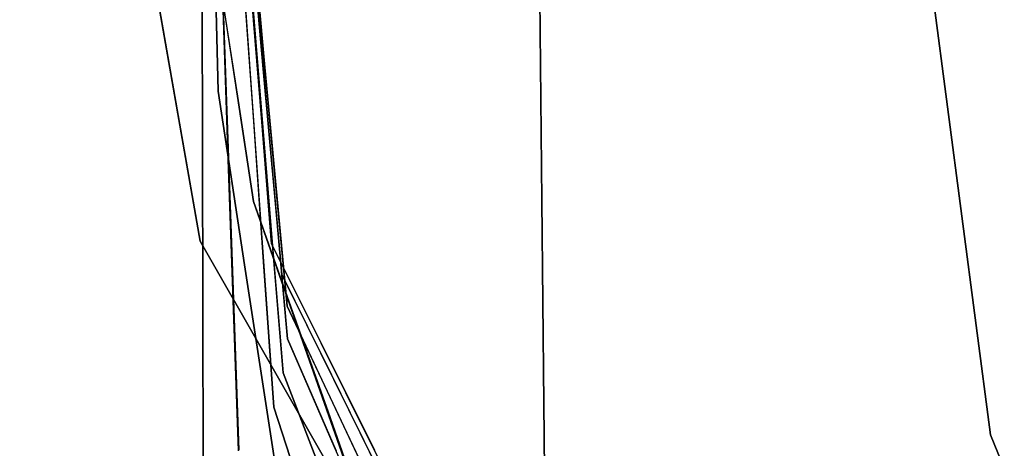
# Model space of a CAD drawing. Units: inches. Extents: x -12.3 to 12.3, y -12.7 to 12.7.
# Drawn here: x -9.4 to -9.2, y -10.6 to -10.5 of the extents above; entities that cross this region are included whole.
import ezdxf

# ---------------------------------------------------------------- set-up
doc = ezdxf.new("R2010")
doc.units = ezdxf.units.IN
doc.header["$MEASUREMENT"] = 0
doc.layers.add('SEAT-ARM', color=5, linetype='Continuous')
doc.layers.add('SEAT-FRAME', color=5, linetype='Continuous')

msp = doc.modelspace()

# ---------------------------------------------------------------- linework, layer by layer
at = {"layer": 'SEAT-ARM'}
for points, invisible_edges in [([(-9.21845, -9.88902, 22.98802), (-8.78029, -9.70596, 22.93034), (-9.36258, -10.54468, 23.007)], 14), ([(-9.36258, -10.54468, 23.007), (-8.78029, -9.70596, 22.93034), (-9.06341, -10.88691, 22.96761)], 15), ([(-9.21845, -9.88902, 22.98802), (-9.36258, -10.54468, 23.007), (-9.39994, -10.33096, 23.01192)], 1), ([(-9.18968, -10.43047, 23.01083), (-9.16858, -10.59223, 23.00796), (-9.10671, -10.11797, 22.99954)], 14), ([(-9.16858, -10.59223, 23.00796), (-9.0083, -10.87241, 22.98615), (-9.10671, -10.11797, 22.99954)], 15), ([(-9.19325, -10.31966, 24.05781), (-9.17148, -11.31433, 24.13942), (-9.16339, -10.31815, 24.07415)], 3), ([(-9.17148, -11.31433, 24.13942), (-9.12228, -11.22415, 24.15286), (-9.16339, -10.31815, 24.07415)], 14), ([(-9.19325, -10.31966, 24.05781), (-9.21988, -10.3215, 24.03666), (-9.17148, -11.31433, 24.13942)], 14), ([(-9.21037, -11.4092, 24.11669), (-9.24254, -10.32362, 24.0113), (-9.26054, -10.32594, 23.98248)], 13), ([(-9.21037, -11.4092, 24.11669), (-9.21988, -10.3215, 24.03666), (-9.24254, -10.32362, 24.0113)], 13), ([(-9.21037, -11.4092, 24.11669), (-9.17148, -11.31433, 24.13942), (-9.21988, -10.3215, 24.03666)], 14), ([(-9.27337, -10.32842, 23.95102), (-9.23886, -11.50659, 24.08811), (-9.26054, -10.32594, 23.98248)], 3), ([(-9.26054, -10.32594, 23.98248), (-9.23886, -11.50659, 24.08811), (-9.21037, -11.4092, 24.11669)], 13), ([(-9.27337, -10.32842, 23.95102), (-9.28067, -10.33096, 23.91784), (-9.2577, -11.60558, 24.05557)], 14), ([(-9.2577, -11.60558, 24.05557), (-9.23886, -11.50659, 24.08811), (-9.27337, -10.32842, 23.95102)], 14), ([(-9.39057, -10.33096, 23.08304), (-9.39994, -10.33096, 23.01192), (-9.36258, -10.54468, 23.007)], 12), ([(-9.36258, -10.54468, 23.007), (-9.34947, -10.53492, 23.13312), (-9.39057, -10.33096, 23.08304)], 15), ([(-9.34947, -10.53492, 23.13312), (-9.36478, -10.43352, 23.21406), (-9.39057, -10.33096, 23.08304)], 14), ([(-9.36191, -10.56013, 23.30073), (-9.36248, -10.33096, 23.29644), (-9.35848, -10.44389, 23.27093)], 12), ([(-9.28067, -10.33096, 23.91784), (-9.36248, -10.33096, 23.29644), (-9.36191, -10.56013, 23.30073)], 12), ([(-9.36135, -10.7893, 23.30503), (-9.28067, -10.33096, 23.91784), (-9.36191, -10.56013, 23.30073)], 3), ([(-9.28067, -10.33096, 23.91784), (-9.36135, -10.7893, 23.30503), (-9.36078, -11.01846, 23.30933)], 13), ([(-9.28067, -10.33096, 23.91784), (-9.36078, -11.01846, 23.30933), (-9.26717, -11.70596, 24.02041)], 3), ([(-9.26717, -11.70596, 24.02041), (-9.2577, -11.60558, 24.05557), (-9.28067, -10.33096, 23.91784)], 2), ([(-9.36191, -10.56013, 23.30073), (-9.35848, -10.44389, 23.27093), (-9.3531, -10.59598, 23.23657)], 13), ([(-9.35156, -10.48501, 23.24434), (-9.34919, -10.51848, 23.23303), (-9.35892, -10.48885, 23.24644), (-9.35393, -10.45155, 23.25566)], 6), ([(-9.36083, -10.47655, 23.25763), (-9.35945, -10.45546, 23.26136), (-9.35817, -10.50782, 23.24661)], 13), ([(-9.3585, -10.47878, 23.19493), (-9.34811, -10.49084, 23.19626), (-9.35089, -10.45984, 23.21568)], 13), ([(-9.356, -10.49498, 23.22202), (-9.3507, -10.47383, 23.23895), (-9.35975, -10.46398, 23.23557)], 15), ([(-9.356, -10.49498, 23.22202), (-9.35975, -10.46398, 23.23557), (-9.34945, -10.47599, 23.228)], 15), ([(-9.35708, -10.48427, 23.20386), (-9.34716, -10.49654, 23.20592), (-9.35013, -10.4645, 23.22344)], 13), ([(-9.35632, -10.50014, 23.23114), (-9.35203, -10.47842, 23.24657), (-9.35975, -10.46823, 23.24297)], 15), ([(-9.35632, -10.50014, 23.23114), (-9.35975, -10.46823, 23.24297), (-9.35014, -10.48057, 23.23624)], 15), ([(-9.35708, -10.48427, 23.20386), (-9.35029, -10.46656, 23.21147), (-9.3477, -10.49532, 23.19346)], 13), ([(-9.35625, -10.48968, 23.21291), (-9.34708, -10.50234, 23.21557), (-9.35006, -10.46917, 23.23122)], 13), ([(-9.3557, -10.52412, 23.23753), (-9.35903, -10.4726, 23.25653), (-9.35892, -10.48885, 23.24644)], 15), ([(-9.35903, -10.4726, 23.25653), (-9.3557, -10.52412, 23.23753), (-9.35817, -10.50782, 23.24661)], 3), ([(-9.35625, -10.48968, 23.21291), (-9.3495, -10.4713, 23.21971), (-9.34675, -10.50108, 23.20344)], 13), ([(-9.356, -10.49498, 23.22202), (-9.34787, -10.5082, 23.22512), (-9.3507, -10.47383, 23.23895)], 13), ([(-9.36083, -10.47655, 23.25763), (-9.35817, -10.50782, 23.24661), (-9.35925, -10.50333, 23.25166)], 15), ([(-9.35703, -10.48541, 23.2616), (-9.36083, -10.47655, 23.25763), (-9.35925, -10.50333, 23.25166)], 15), ([(-9.356, -10.49498, 23.22202), (-9.34945, -10.47599, 23.228), (-9.34667, -10.50689, 23.21342)], 13), ([(-9.35951, -10.47964, 23.18183), (-9.35326, -10.5101, 23.15293), (-9.35121, -10.52328, 23.15076)], 15), ([(-9.35121, -10.52328, 23.15076), (-9.3499, -10.48529, 23.18666), (-9.35951, -10.47964, 23.18183)], 15), ([(-9.35326, -10.5101, 23.15293), (-9.35951, -10.47964, 23.18183), (-9.35706, -10.48528, 23.17273)], 3), ([(-9.35079, -10.52049, 23.16688), (-9.3585, -10.47878, 23.19493), (-9.34955, -10.48965, 23.18356)], 15), ([(-9.35079, -10.52049, 23.16688), (-9.34811, -10.49084, 23.19626), (-9.3585, -10.47878, 23.19493)], 15), ([(-9.35632, -10.50014, 23.23114), (-9.3495, -10.51409, 23.23451), (-9.35203, -10.47842, 23.24657)], 13), ([(-9.35632, -10.50014, 23.23114), (-9.35014, -10.48057, 23.23624), (-9.34749, -10.5127, 23.22331)], 13), ([(-9.35703, -10.48541, 23.2616), (-9.35925, -10.50333, 23.25166), (-9.35573, -10.52231, 23.25327)], 3), ([(-9.34898, -10.52726, 23.17849), (-9.35708, -10.48427, 23.20386), (-9.3477, -10.49532, 23.19346)], 15), ([(-9.34898, -10.52726, 23.17849), (-9.34716, -10.49654, 23.20592), (-9.35708, -10.48427, 23.20386)], 15), ([(-9.34746, -10.51532, 23.1653), (-9.3499, -10.48529, 23.18666), (-9.35121, -10.52328, 23.15076)], 14), ([(-9.35892, -10.48885, 23.24644), (-9.35311, -10.53825, 23.22916), (-9.3557, -10.52412, 23.23753)], 15), ([(-9.35311, -10.53825, 23.22916), (-9.35892, -10.48885, 23.24644), (-9.34919, -10.51848, 23.23303)], 15), ([(-9.34808, -10.53417, 23.19017), (-9.35625, -10.48968, 23.21291), (-9.34675, -10.50108, 23.20344)], 15), ([(-9.34808, -10.53417, 23.19017), (-9.34708, -10.50234, 23.21557), (-9.35625, -10.48968, 23.21291)], 15), ([(-9.35079, -10.52049, 23.16688), (-9.34955, -10.48965, 23.18356), (-9.34728, -10.5175, 23.16375)], 13), ([(-9.35079, -10.52049, 23.16688), (-9.34948, -10.52557, 23.16778), (-9.34811, -10.49084, 23.19626)], 15), ([(-9.34948, -10.52557, 23.16778), (-9.34532, -10.52183, 23.17684), (-9.34811, -10.49084, 23.19626)], 13), ([(-9.3481, -10.5412, 23.20185), (-9.356, -10.49498, 23.22202), (-9.34667, -10.50689, 23.21342)], 15), ([(-9.3481, -10.5412, 23.20185), (-9.34787, -10.5082, 23.22512), (-9.356, -10.49498, 23.22202)], 15), ([(-9.34512, -10.52407, 23.17544), (-9.34898, -10.52726, 23.17849), (-9.3477, -10.49532, 23.19346)], 3), ([(-9.34898, -10.52726, 23.17849), (-9.34793, -10.53226, 23.17976), (-9.34716, -10.49654, 23.20592)], 15), ([(-9.34793, -10.53226, 23.17976), (-9.3442, -10.52858, 23.1884), (-9.34716, -10.49654, 23.20592)], 13), ([(-9.34905, -10.5483, 23.21346), (-9.35632, -10.50014, 23.23114), (-9.34749, -10.5127, 23.22331)], 15), ([(-9.34905, -10.5483, 23.21346), (-9.3495, -10.51409, 23.23451), (-9.35632, -10.50014, 23.23114)], 15), ([(-9.34399, -10.53085, 23.18716), (-9.34808, -10.53417, 23.19017), (-9.34675, -10.50108, 23.20344)], 3), ([(-9.34808, -10.53417, 23.19017), (-9.34727, -10.53936, 23.19161), (-9.34708, -10.50234, 23.21557)], 15), ([(-9.34727, -10.53936, 23.19161), (-9.3441, -10.53551, 23.19991), (-9.34708, -10.50234, 23.21557)], 13), ([(-9.35573, -10.52231, 23.25327), (-9.35925, -10.50333, 23.25166), (-9.35681, -10.53169, 23.24386)], 15), ([(-9.35681, -10.53169, 23.24386), (-9.35925, -10.50333, 23.25166), (-9.35817, -10.50782, 23.24661)], 15), ([(-9.3439, -10.53778, 23.19884), (-9.3481, -10.5412, 23.20185), (-9.34667, -10.50689, 23.21342)], 3), ([(-9.35164, -10.55044, 23.23529), (-9.35681, -10.53169, 23.24386), (-9.35817, -10.50782, 23.24661)], 3), ([(-9.35164, -10.55044, 23.23529), (-9.35817, -10.50782, 23.24661), (-9.3557, -10.52412, 23.23753)], 14), ([(-9.3481, -10.5412, 23.20185), (-9.34751, -10.54685, 23.2033), (-9.34787, -10.5082, 23.22512)], 15), ([(-9.34751, -10.54685, 23.2033), (-9.34503, -10.54258, 23.21129), (-9.34787, -10.5082, 23.22512)], 13), ([(-9.35326, -10.5101, 23.15293), (-9.34947, -10.53492, 23.13312), (-9.35121, -10.52328, 23.15076)], 14), ([(-9.34854, -10.55536, 23.2146), (-9.34698, -10.54975, 23.22245), (-9.3495, -10.51409, 23.23451)], 13), ([(-9.34905, -10.5483, 23.21346), (-9.34854, -10.55536, 23.2146), (-9.3495, -10.51409, 23.23451)], 15), ([(-9.34905, -10.5483, 23.21346), (-9.34749, -10.5127, 23.22331), (-9.34485, -10.54483, 23.21038)], 13), ([(-9.34746, -10.51532, 23.1653), (-9.35121, -10.52328, 23.15076), (-9.34571, -10.54538, 23.13459)], 15), ([(-9.34501, -10.54535, 23.14394), (-9.34746, -10.51532, 23.1653), (-9.34571, -10.54538, 23.13459)], 14), ([(-9.34919, -10.51848, 23.23303), (-9.34682, -10.55194, 23.22171), (-9.35311, -10.53825, 23.22916)], 14), ([(-9.34728, -10.5175, 23.16375), (-9.34501, -10.54535, 23.14394), (-9.35079, -10.52049, 23.16688)], 14), ([(-9.34426, -10.54672, 23.15199), (-9.35079, -10.52049, 23.16688), (-9.34501, -10.54535, 23.14394)], 15), ([(-9.35079, -10.52049, 23.16688), (-9.34426, -10.54672, 23.15199), (-9.34948, -10.52557, 23.16778)], 15), ([(-9.34253, -10.55283, 23.15742), (-9.34532, -10.52183, 23.17684), (-9.34948, -10.52557, 23.16778)], 14), ([(-9.35681, -10.53169, 23.24386), (-9.35542, -10.55379, 23.24093), (-9.35573, -10.52231, 23.25327)], 15), ([(-9.35542, -10.55379, 23.24093), (-9.35442, -10.55922, 23.24495), (-9.35573, -10.52231, 23.25327)], 13), ([(-9.3506, -10.56113, 23.22519), (-9.3557, -10.52412, 23.23753), (-9.35311, -10.53825, 23.22916)], 15), ([(-9.3506, -10.56113, 23.22519), (-9.35164, -10.55044, 23.23529), (-9.3557, -10.52412, 23.23753)], 15), ([(-9.35121, -10.52328, 23.15076), (-9.34947, -10.53492, 23.13312), (-9.34497, -10.54986, 23.12659)], 15), ([(-9.35121, -10.52328, 23.15076), (-9.34497, -10.54986, 23.12659), (-9.34571, -10.54538, 23.13459)], 15), ([(-9.34512, -10.52407, 23.17544), (-9.34253, -10.55283, 23.15742), (-9.34898, -10.52726, 23.17849)], 14), ([(-9.33909, -10.56464, 23.1454), (-9.34948, -10.52557, 23.16778), (-9.34426, -10.54672, 23.15199)], 15), ([(-9.34253, -10.55283, 23.15742), (-9.34948, -10.52557, 23.16778), (-9.33909, -10.56464, 23.1454)], 15), ([(-9.34238, -10.55427, 23.1653), (-9.34898, -10.52726, 23.17849), (-9.34253, -10.55283, 23.15742)], 15), ([(-9.34898, -10.52726, 23.17849), (-9.34238, -10.55427, 23.1653), (-9.34793, -10.53226, 23.17976)], 15), ([(-9.3442, -10.52858, 23.1884), (-9.34793, -10.53226, 23.17976), (-9.33755, -10.5724, 23.16001)], 15), ([(-9.3442, -10.52858, 23.1884), (-9.33755, -10.5724, 23.16001), (-9.34123, -10.56062, 23.17089)], 3), ([(-9.34399, -10.53085, 23.18716), (-9.34123, -10.56062, 23.17089), (-9.34808, -10.53417, 23.19017)], 14), ([(-9.35681, -10.53169, 23.24386), (-9.35164, -10.55044, 23.23529), (-9.35289, -10.56777, 23.23418)], 15), ([(-9.35681, -10.53169, 23.24386), (-9.35289, -10.56777, 23.23418), (-9.35542, -10.55379, 23.24093)], 15), ([(-9.33755, -10.5724, 23.16001), (-9.34793, -10.53226, 23.17976), (-9.34238, -10.55427, 23.1653)], 15), ([(-9.36258, -10.54468, 23.007), (-9.31418, -10.63538, 23.05691), (-9.34947, -10.53492, 23.13312)], 13), ([(-9.34497, -10.54986, 23.12659), (-9.34947, -10.53492, 23.13312), (-9.34031, -10.56075, 23.11355)], 13), ([(-9.34166, -10.56212, 23.17859), (-9.34808, -10.53417, 23.19017), (-9.34123, -10.56062, 23.17089)], 15), ([(-9.34808, -10.53417, 23.19017), (-9.34166, -10.56212, 23.17859), (-9.34727, -10.53936, 23.19161)], 15), ([(-9.3441, -10.53551, 23.19991), (-9.34727, -10.53936, 23.19161), (-9.33721, -10.58092, 23.17425)], 15), ([(-9.3441, -10.53551, 23.19991), (-9.33721, -10.58092, 23.17425), (-9.34112, -10.56868, 23.18426)], 3), ([(-9.34524, -10.58982, 23.21436), (-9.3506, -10.56113, 23.22519), (-9.35311, -10.53825, 23.22916)], 15), ([(-9.34524, -10.58982, 23.21436), (-9.35311, -10.53825, 23.22916), (-9.34682, -10.55194, 23.22171)], 15), ([(-9.3439, -10.53778, 23.19884), (-9.34112, -10.56868, 23.18426), (-9.3481, -10.5412, 23.20185)], 14), ([(-9.34209, -10.57023, 23.19177), (-9.3481, -10.5412, 23.20185), (-9.34112, -10.56868, 23.18426)], 15), ([(-9.3481, -10.5412, 23.20185), (-9.34209, -10.57023, 23.19177), (-9.34751, -10.54685, 23.2033)], 15), ([(-9.33721, -10.58092, 23.17425), (-9.34727, -10.53936, 23.19161), (-9.34166, -10.56212, 23.17859)], 15), ([(-9.3422, -10.57696, 23.19746), (-9.34503, -10.54258, 23.21129), (-9.34751, -10.54685, 23.2033)], 14), ([(-9.06341, -10.88691, 22.96761), (-9.25503, -10.73263, 22.99284), (-9.36258, -10.54468, 23.007)], 13), ([(-9.31418, -10.63538, 23.05691), (-9.36258, -10.54468, 23.007), (-9.31919, -10.6205, 23.00129)], 13), ([(-9.34485, -10.54483, 23.21038), (-9.3422, -10.57696, 23.19746), (-9.34905, -10.5483, 23.21346)], 14), ([(-9.34501, -10.54535, 23.14394), (-9.34571, -10.54538, 23.13459), (-9.33286, -10.56973, 23.1287)], 3), ([(-9.34571, -10.54538, 23.13459), (-9.34497, -10.54986, 23.12659), (-9.33933, -10.56727, 23.11855)], 15), ([(-9.34571, -10.54538, 23.13459), (-9.33933, -10.56727, 23.11855), (-9.33286, -10.56973, 23.1287)], 15), ([(-9.34501, -10.54535, 23.14394), (-9.3358, -10.5752, 23.1337), (-9.34426, -10.54672, 23.15199)], 15), ([(-9.3358, -10.5752, 23.1337), (-9.34501, -10.54535, 23.14394), (-9.33238, -10.57068, 23.1281)], 13), ([(-9.34362, -10.57874, 23.20454), (-9.34905, -10.5483, 23.21346), (-9.3422, -10.57696, 23.19746)], 15), ([(-9.34905, -10.5483, 23.21346), (-9.34362, -10.57874, 23.20454), (-9.34854, -10.55536, 23.2146)], 15), ([(-9.33808, -10.5902, 23.18811), (-9.34751, -10.54685, 23.2033), (-9.34209, -10.57023, 23.19177)], 15), ([(-9.3422, -10.57696, 23.19746), (-9.34751, -10.54685, 23.2033), (-9.33808, -10.5902, 23.18811)], 15), ([(-9.3358, -10.5752, 23.1337), (-9.33909, -10.56464, 23.1454), (-9.34426, -10.54672, 23.15199)], 15), ([(-9.35289, -10.56777, 23.23418), (-9.35164, -10.55044, 23.23529), (-9.34511, -10.59306, 23.22398)], 13), ([(-9.35164, -10.55044, 23.23529), (-9.3506, -10.56113, 23.22519), (-9.34636, -10.59261, 23.21845)], 15), ([(-9.34511, -10.59306, 23.22398), (-9.35164, -10.55044, 23.23529), (-9.34636, -10.59261, 23.21845)], 14), ([(-9.34445, -10.58541, 23.21039), (-9.34698, -10.54975, 23.22245), (-9.34854, -10.55536, 23.2146)], 14), ([(-9.33933, -10.56727, 23.11855), (-9.34497, -10.54986, 23.12659), (-9.33712, -10.57584, 23.10668)], 15), ([(-9.34031, -10.56075, 23.11355), (-9.33712, -10.57584, 23.10668), (-9.34497, -10.54986, 23.12659)], 15), ([(-9.34682, -10.55194, 23.22171), (-9.34445, -10.58541, 23.21039), (-9.34524, -10.58982, 23.21436)], 14), ([(-9.34253, -10.55283, 23.15742), (-9.33371, -10.58364, 23.14895), (-9.34238, -10.55427, 23.1653)], 15), ([(-9.33371, -10.58364, 23.14895), (-9.34253, -10.55283, 23.15742), (-9.32981, -10.57852, 23.14362)], 13), ([(-9.33909, -10.56464, 23.1454), (-9.33027, -10.5776, 23.14411), (-9.34253, -10.55283, 23.15742)], 13), ([(-9.35294, -10.58184, 23.23557), (-9.35542, -10.55379, 23.24093), (-9.35289, -10.56777, 23.23418)], 15), ([(-9.35294, -10.58184, 23.23557), (-9.35442, -10.55922, 23.24495), (-9.35542, -10.55379, 23.24093)], 15), ([(-9.34059, -10.59849, 23.20213), (-9.34854, -10.55536, 23.2146), (-9.34362, -10.57874, 23.20454)], 15), ([(-9.34445, -10.58541, 23.21039), (-9.34854, -10.55536, 23.2146), (-9.34059, -10.59849, 23.20213)], 15), ([(-9.33371, -10.58364, 23.14895), (-9.33755, -10.5724, 23.16001), (-9.34238, -10.55427, 23.1653)], 15), ([(-9.3531, -10.59598, 23.23657), (-9.36135, -10.7893, 23.30503), (-9.36191, -10.56013, 23.30073)], 13), ([(-9.35442, -10.55922, 23.24495), (-9.35294, -10.58184, 23.23557), (-9.35312, -10.59613, 23.23662)], 3), ([(-9.3506, -10.56113, 23.22519), (-9.34524, -10.58982, 23.21436), (-9.34636, -10.59261, 23.21845)], 15), ([(-9.34123, -10.56062, 23.17089), (-9.33311, -10.5925, 23.1641), (-9.34166, -10.56212, 23.17859)], 15), ([(-9.34166, -10.56212, 23.17859), (-9.33311, -10.5925, 23.1641), (-9.33721, -10.58092, 23.17425)], 15), ([(-9.33311, -10.5925, 23.1641), (-9.34123, -10.56062, 23.17089), (-9.32875, -10.58703, 23.15897)], 13), ([(-9.33755, -10.5724, 23.16001), (-9.3292, -10.58609, 23.1594), (-9.34123, -10.56062, 23.17089)], 13), ([(-9.34031, -10.56075, 23.11355), (-9.33115, -10.58658, 23.09399), (-9.33712, -10.57584, 23.10668)], 14), ([(-9.3358, -10.5752, 23.1337), (-9.33067, -10.59047, 23.12933), (-9.33909, -10.56464, 23.1454)], 15), ([(-9.33027, -10.5776, 23.14411), (-9.33909, -10.56464, 23.1454), (-9.33067, -10.59047, 23.12933)], 15), ([(-9.34958, -10.60059, 23.22828), (-9.35294, -10.58184, 23.23557), (-9.35289, -10.56777, 23.23418)], 15), ([(-9.34958, -10.60059, 23.22828), (-9.35289, -10.56777, 23.23418), (-9.34511, -10.59306, 23.22398)], 15), ([(-9.33933, -10.56727, 23.11855), (-9.32071, -10.59411, 23.11345), (-9.33286, -10.56973, 23.1287)], 13), ([(-9.33933, -10.56727, 23.11855), (-9.33712, -10.57584, 23.10668), (-9.33019, -10.59404, 23.09891)], 15), ([(-9.32071, -10.59411, 23.11345), (-9.33933, -10.56727, 23.11855), (-9.32469, -10.60721, 23.09572)], 15), ([(-9.33019, -10.59404, 23.09891), (-9.32469, -10.60721, 23.09572), (-9.33933, -10.56727, 23.11855)], 15), ([(-9.34112, -10.56868, 23.18426), (-9.33398, -10.60172, 23.17902), (-9.34209, -10.57023, 23.19177)], 15), ([(-9.33398, -10.60172, 23.17902), (-9.34112, -10.56868, 23.18426), (-9.32919, -10.59615, 23.17401)], 13), ([(-9.33721, -10.58092, 23.17425), (-9.32965, -10.5951, 23.1744), (-9.34112, -10.56868, 23.18426)], 13), ([(-9.34209, -10.57023, 23.19177), (-9.33398, -10.60172, 23.17902), (-9.33808, -10.5902, 23.18811)], 15), ([(-9.33371, -10.58364, 23.14895), (-9.32893, -10.59933, 23.14553), (-9.33755, -10.5724, 23.16001)], 15), ([(-9.3292, -10.58609, 23.1594), (-9.33755, -10.5724, 23.16001), (-9.32893, -10.59933, 23.14553)], 15), ([(-9.3358, -10.5752, 23.1337), (-9.33238, -10.57068, 23.1281), (-9.32616, -10.60246, 23.11479)], 15), ([(-9.31975, -10.59602, 23.11226), (-9.32616, -10.60246, 23.11479), (-9.33238, -10.57068, 23.1281)], 3), ([(-9.3422, -10.57696, 23.19746), (-9.33634, -10.61121, 23.1936), (-9.34362, -10.57874, 23.20454)], 15), ([(-9.33634, -10.61121, 23.1936), (-9.3422, -10.57696, 23.19746), (-9.33114, -10.60578, 23.18859)], 13), ([(-9.33808, -10.5902, 23.18811), (-9.33161, -10.60454, 23.18897), (-9.3422, -10.57696, 23.19746)], 13), ([(-9.33115, -10.58658, 23.09399), (-9.33019, -10.59404, 23.09891), (-9.33712, -10.57584, 23.10668)], 15), ([(-9.33067, -10.59047, 23.12933), (-9.3358, -10.5752, 23.1337), (-9.32616, -10.60246, 23.11479)], 15), ([(-9.34059, -10.59849, 23.20213), (-9.34362, -10.57874, 23.20454), (-9.33634, -10.61121, 23.1936)], 15), ([(-9.33371, -10.58364, 23.14895), (-9.32981, -10.57852, 23.14362), (-9.32386, -10.6115, 23.13233)], 15), ([(-9.33067, -10.59047, 23.12933), (-9.318, -10.60238, 23.1308), (-9.33027, -10.5776, 23.14411)], 13), ([(-9.3171, -10.60421, 23.12982), (-9.32386, -10.6115, 23.13233), (-9.32981, -10.57852, 23.14362)], 3), ([(-9.34995, -10.61092, 23.22985), (-9.35312, -10.59613, 23.23662), (-9.35294, -10.58184, 23.23557)], 15), ([(-9.34958, -10.60059, 23.22828), (-9.34995, -10.61092, 23.22985), (-9.35294, -10.58184, 23.23557)], 15), ([(-9.33311, -10.5925, 23.1641), (-9.3288, -10.60877, 23.16148), (-9.33721, -10.58092, 23.17425)], 15), ([(-9.3288, -10.60877, 23.16148), (-9.32965, -10.5951, 23.1744), (-9.33721, -10.58092, 23.17425)], 15), ([(-9.32893, -10.59933, 23.14553), (-9.33371, -10.58364, 23.14895), (-9.32386, -10.6115, 23.13233)], 15), ([(-9.34445, -10.58541, 23.21039), (-9.33506, -10.61432, 23.20297), (-9.34524, -10.58982, 23.21436)], 14), ([(-9.34445, -10.58541, 23.21039), (-9.34059, -10.59849, 23.20213), (-9.33506, -10.61432, 23.20297)], 3), ([(-9.33311, -10.5925, 23.1641), (-9.32875, -10.58703, 23.15897), (-9.3233, -10.62133, 23.14931)], 15), ([(-9.33019, -10.59404, 23.09891), (-9.33115, -10.58658, 23.09399), (-9.32199, -10.61241, 23.07442)], 13), ([(-9.32893, -10.59933, 23.14553), (-9.31715, -10.61155, 23.14791), (-9.3292, -10.58609, 23.1594)], 13), ([(-9.31626, -10.61344, 23.14706), (-9.3233, -10.62133, 23.14931), (-9.32875, -10.58703, 23.15897)], 3), ([(-9.34636, -10.59261, 23.21845), (-9.34524, -10.58982, 23.21436), (-9.34015, -10.62091, 23.20774)], 15), ([(-9.34015, -10.62091, 23.20774), (-9.34524, -10.58982, 23.21436), (-9.33506, -10.61432, 23.20297)], 15), ([(-9.33398, -10.60172, 23.17902), (-9.33028, -10.61873, 23.17706), (-9.33808, -10.5902, 23.18811)], 15), ([(-9.33028, -10.61873, 23.17706), (-9.33161, -10.60454, 23.18897), (-9.33808, -10.5902, 23.18811)], 15), ([(-9.32097, -10.61597, 23.11332), (-9.318, -10.60238, 23.1308), (-9.33067, -10.59047, 23.12933)], 15), ([(-9.32097, -10.61597, 23.11332), (-9.33067, -10.59047, 23.12933), (-9.32616, -10.60246, 23.11479)], 15), ([(-9.33859, -10.63569, 23.21266), (-9.34958, -10.60059, 23.22828), (-9.34511, -10.59306, 23.22398)], 3), ([(-9.34015, -10.62091, 23.20774), (-9.34208, -10.61997, 23.21237), (-9.34636, -10.59261, 23.21845)], 15), ([(-9.34636, -10.59261, 23.21845), (-9.34208, -10.61997, 23.21237), (-9.34511, -10.59306, 23.22398)], 15), ([(-9.33859, -10.63569, 23.21266), (-9.34511, -10.59306, 23.22398), (-9.34208, -10.61997, 23.21237)], 14), ([(-9.3288, -10.60877, 23.16148), (-9.33311, -10.5925, 23.1641), (-9.3233, -10.62133, 23.14931)], 15), ([(-9.33019, -10.59404, 23.09891), (-9.31945, -10.62075, 23.08018), (-9.32469, -10.60721, 23.09572)], 15), ([(-9.31945, -10.62075, 23.08018), (-9.33019, -10.59404, 23.09891), (-9.32199, -10.61241, 23.07442)], 15), ([(-9.30856, -10.61849, 23.09821), (-9.32071, -10.59411, 23.11345), (-9.32469, -10.60721, 23.09572)], 14), ([(-9.16858, -10.59223, 23.00796), (-9.10671, -10.74297, 22.99954), (-9.0083, -10.87241, 22.98615)], 12), ([(-9.3288, -10.60877, 23.16148), (-9.31817, -10.62151, 23.16455), (-9.32965, -10.5951, 23.1744)], 13)]:
    msp.add_3dface(points, dxfattribs=dict(at, invisible_edges=invisible_edges))
at = {"layer": 'SEAT-FRAME'}
for points, invisible_edges in [([(-9.18968, -10.43047, 23.01083), (-12.23626, -10.43047, 0.625), (-12.21793, -10.58004, 0.625)], 12), ([(-9.16858, -10.59223, 23.00796), (-9.18968, -10.43047, 23.01083), (-12.21793, -10.58004, 0.625)], 14), ([(-10.99307, -10.58004, 0.625), (-10.97474, -10.43047, 0.625), (-7.9511, -10.43047, 22.84227)], 12), ([(-10.99307, -10.58004, 0.625), (-7.9511, -10.43047, 22.84227), (-7.9722, -10.59223, 22.84514)], 13), ([(-12.16401, -10.72092, 0.625), (-9.16858, -10.59223, 23.00796), (-12.21793, -10.58004, 0.625)], 3), ([(-11.04699, -10.72092, 0.625), (-10.99307, -10.58004, 0.625), (-7.9722, -10.59223, 22.84514)], 14), ([(-12.16401, -10.72092, 0.625), (-9.10671, -10.74297, 22.99954), (-9.16858, -10.59223, 23.00796)], 13), ([(-7.9722, -10.59223, 22.84514), (-8.03407, -10.74297, 22.85356), (-11.04699, -10.72092, 0.625)], 14)]:
    msp.add_3dface(points, dxfattribs=dict(at, invisible_edges=invisible_edges))

doc.saveas('drawing.dxf')
